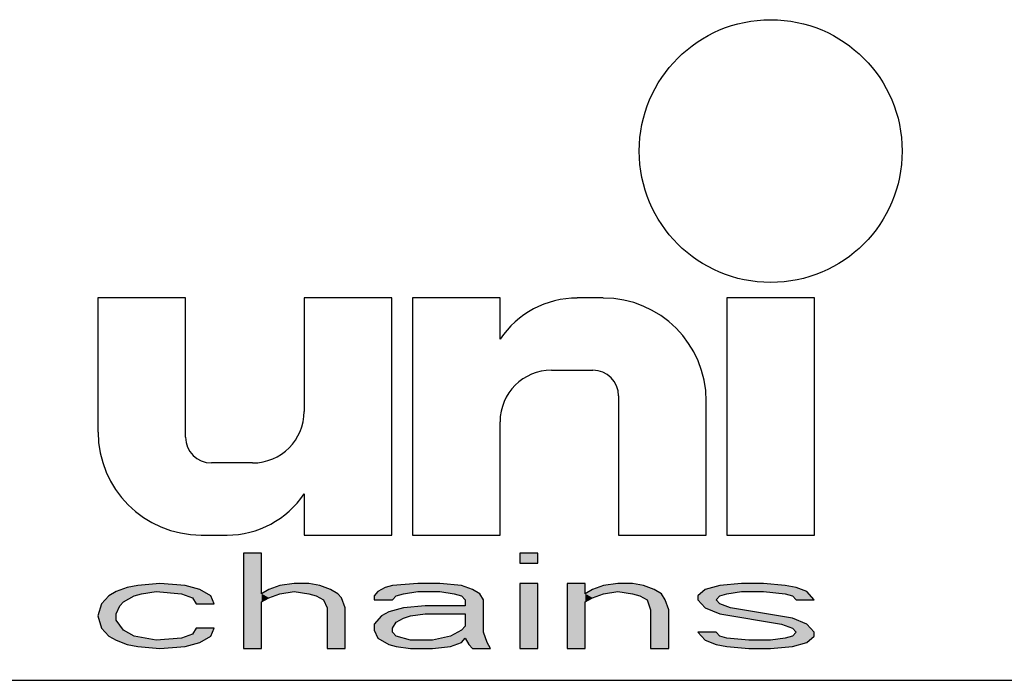
# Model space of a CAD drawing. Extents: x 0 to 420, y 0 to 297.
# Drawn here: x 358 to 373, y 30 to 41 of the extents above; entities that cross this region are included whole.
import ezdxf

# ---------------------------------------------------------------- set-up
doc = ezdxf.new("R2010")
doc.units = 0
doc.header["$LTSCALE"] = 23.1
doc.layers.get('0').update_dxf_attribs({"linetype": 'CONTINUOUS'})

# ---------------------------------------------------------------- blocks, each defined once
blk = doc.blocks.new('UNI_LOGO2_BL1', base_point=(382.794, 35.395))
at = {"color": 7, "linetype": 'CONTINUOUS'}
for p, q in [((358.762, 36.081), (358.762, 33.949)), ((360.156, 36.081), (358.762, 36.081)), ((360.156, 33.867), (360.156, 36.081)), ((362.041, 36.081), (362.041, 34.277)), ((363.434, 36.081), (362.041, 36.081)), ((363.434, 32.31), (363.434, 36.081)), ((363.762, 36.081), (363.762, 32.31)), ((365.156, 36.081), (363.762, 36.081)), ((365.156, 35.425), (365.156, 36.081)), ((366.795, 36.081), (366.382, 36.081)), ((368.762, 36.081), (368.762, 32.31)), ((370.156, 36.081), (368.762, 36.081)), ((370.156, 32.31), (370.156, 36.081)), ((365.975, 34.933), (366.631, 34.933)), ((367.041, 34.523), (367.041, 32.31)), ((368.434, 32.31), (368.434, 34.441)), ((365.156, 32.31), (365.156, 34.113)), ((361.221, 33.458), (360.565, 33.458)), ((362.041, 32.966), (362.041, 32.31)), ((360.402, 32.31), (360.814, 32.31)), ((362.041, 32.31), (363.434, 32.31)), ((363.762, 32.31), (365.156, 32.31)), ((367.041, 32.31), (368.434, 32.31)), ((368.762, 32.31), (370.156, 32.31)), ((361.075, 32.023), (361.075, 30.507)), ((361.364, 32.023), (361.075, 32.023)), ((361.364, 31.378), (361.364, 32.023)), ((365.468, 32.023), (365.468, 31.862)), ((365.757, 32.023), (365.468, 32.023)), ((365.757, 31.862), (365.757, 32.023)), ((365.468, 31.862), (365.757, 31.862)), ((359.225, 31.475), (359.051, 31.41)), ((359.398, 31.507), (359.225, 31.475)), ((359.745, 31.539), (359.398, 31.507)), ((360.15, 31.507), (359.745, 31.539)), ((360.381, 31.442), (360.15, 31.507)), ((361.653, 31.507), (361.479, 31.442)), ((361.884, 31.539), (361.653, 31.507)), ((362.115, 31.539), (361.884, 31.539)), ((362.289, 31.507), (362.115, 31.539)), ((362.462, 31.442), (362.289, 31.507)), ((363.329, 31.475), (363.214, 31.41)), ((363.445, 31.507), (363.329, 31.475)), ((363.85, 31.539), (363.445, 31.507)), ((364.197, 31.539), (363.85, 31.539)), ((364.543, 31.507), (364.197, 31.539)), ((364.717, 31.442), (364.543, 31.507)), ((365.468, 31.539), (365.468, 30.507)), ((365.757, 31.539), (365.468, 31.539)), ((365.757, 30.507), (365.757, 31.539)), ((366.22, 31.539), (366.22, 30.507)), ((366.509, 31.539), (366.22, 31.539)), ((366.509, 31.378), (366.509, 31.539)), ((366.798, 31.507), (366.625, 31.442)), ((367.029, 31.539), (366.798, 31.507)), ((367.261, 31.539), (367.029, 31.539)), ((367.434, 31.507), (367.261, 31.539)), ((367.607, 31.442), (367.434, 31.507)), ((368.648, 31.507), (368.417, 31.442)), ((368.995, 31.539), (368.648, 31.507)), ((369.342, 31.539), (368.995, 31.539)), ((369.689, 31.507), (369.342, 31.539)), ((369.862, 31.475), (369.689, 31.507)), ((370.036, 31.41), (369.862, 31.475)), ((358.936, 31.346), (358.82, 31.217)), ((359.051, 31.41), (358.936, 31.346)), ((359.167, 31.249), (359.34, 31.346)), ((359.34, 31.346), (359.456, 31.378)), ((359.456, 31.378), (359.687, 31.41)), ((359.687, 31.41), (360.092, 31.378)), ((360.092, 31.378), (360.265, 31.313)), ((360.265, 31.313), (360.323, 31.217)), ((360.554, 31.346), (360.381, 31.442)), ((360.612, 31.217), (360.554, 31.346)), ((361.479, 31.442), (361.364, 31.378)), ((361.364, 31.249), (361.479, 31.313)), ((361.479, 31.313), (361.653, 31.378)), ((361.653, 31.378), (361.884, 31.41)), ((361.884, 31.41), (362.115, 31.378)), ((362.115, 31.378), (362.231, 31.346)), ((362.231, 31.346), (362.347, 31.281)), ((362.578, 31.378), (362.462, 31.442)), ((362.636, 31.313), (362.578, 31.378)), ((362.693, 31.152), (362.636, 31.313)), ((363.214, 31.41), (363.156, 31.346)), ((363.156, 31.346), (363.156, 31.281)), ((363.445, 31.281), (363.503, 31.346)), ((363.503, 31.346), (363.618, 31.378)), ((363.618, 31.378), (363.85, 31.41)), ((363.85, 31.41), (364.197, 31.41)), ((364.197, 31.41), (364.428, 31.378)), ((364.428, 31.378), (364.543, 31.346)), ((364.543, 31.346), (364.601, 31.281)), ((364.832, 31.378), (364.717, 31.442)), ((364.89, 31.281), (364.832, 31.378)), ((366.625, 31.442), (366.509, 31.378)), ((366.509, 31.249), (366.625, 31.313)), ((366.625, 31.313), (366.798, 31.378)), ((366.798, 31.378), (367.029, 31.41)), ((367.029, 31.41), (367.261, 31.378)), ((367.261, 31.378), (367.376, 31.346)), ((367.376, 31.346), (367.492, 31.281)), ((367.723, 31.378), (367.607, 31.442)), ((367.781, 31.281), (367.723, 31.378)), ((368.417, 31.442), (368.301, 31.346)), ((368.301, 31.346), (368.301, 31.281)), ((368.59, 31.281), (368.648, 31.346)), ((368.648, 31.346), (368.764, 31.378)), ((368.764, 31.378), (368.995, 31.41)), ((368.995, 31.41), (369.342, 31.41)), ((369.342, 31.41), (369.689, 31.378)), ((369.689, 31.378), (369.804, 31.346)), ((369.804, 31.346), (369.862, 31.281)), ((370.151, 31.281), (370.036, 31.41)), ((358.82, 31.217), (358.762, 31.023)), ((359.051, 31.055), (359.109, 31.184)), ((359.109, 31.184), (359.167, 31.249)), ((360.323, 31.217), (360.612, 31.217)), ((361.364, 30.507), (361.364, 31.249)), ((362.347, 31.281), (362.404, 31.152)), ((363.156, 31.281), (363.445, 31.281)), ((363.965, 31.184), (363.618, 31.152)), ((364.601, 31.184), (363.965, 31.184)), ((364.601, 31.281), (364.601, 31.184)), ((364.89, 30.765), (364.89, 31.281)), ((366.509, 30.507), (366.509, 31.249)), ((367.492, 31.281), (367.55, 31.12)), ((367.839, 31.12), (367.781, 31.281)), ((368.301, 31.281), (368.417, 31.152)), ((368.648, 31.217), (368.59, 31.281)), ((368.822, 31.152), (368.648, 31.217)), ((369.862, 31.281), (370.151, 31.281)), ((358.762, 31.023), (358.82, 30.829)), ((359.051, 30.958), (359.051, 31.055)), ((362.404, 31.152), (362.404, 30.507)), ((362.693, 30.507), (362.693, 31.152)), ((363.272, 31.023), (363.156, 30.894)), ((363.387, 31.088), (363.272, 31.023)), ((363.618, 31.152), (363.387, 31.088)), ((363.618, 30.991), (363.734, 31.023)), ((363.734, 31.023), (363.965, 31.055)), ((363.965, 31.055), (364.601, 31.055)), ((364.601, 31.055), (364.601, 30.862)), ((367.55, 31.12), (367.55, 30.507)), ((367.839, 30.507), (367.839, 31.12)), ((368.417, 31.152), (368.648, 31.055)), ((368.648, 31.055), (369.631, 30.894)), ((369.804, 30.991), (368.822, 31.152)), ((359.167, 30.797), (359.051, 30.958)), ((363.156, 30.894), (363.156, 30.797)), ((363.445, 30.829), (363.503, 30.926)), ((363.503, 30.926), (363.618, 30.991)), ((364.601, 30.862), (364.543, 30.797)), ((369.631, 30.894), (369.804, 30.829)), ((370.036, 30.894), (369.804, 30.991)), ((370.151, 30.765), (370.036, 30.894)), ((358.82, 30.829), (358.936, 30.7)), ((358.936, 30.7), (359.051, 30.636)), ((359.34, 30.7), (359.167, 30.797)), ((359.687, 30.636), (359.34, 30.7)), ((360.265, 30.733), (360.092, 30.668)), ((360.323, 30.829), (360.265, 30.733)), ((360.612, 30.829), (360.323, 30.829)), ((360.381, 30.604), (360.554, 30.7)), ((360.554, 30.7), (360.612, 30.829)), ((363.156, 30.797), (363.214, 30.668)), ((363.445, 30.765), (363.445, 30.829)), ((363.503, 30.7), (363.445, 30.765)), ((363.734, 30.636), (363.503, 30.7)), ((364.37, 30.7), (364.081, 30.636)), ((364.543, 30.797), (364.37, 30.7)), ((364.948, 30.604), (364.89, 30.765)), ((368.301, 30.765), (368.417, 30.636)), ((368.59, 30.765), (368.301, 30.765)), ((368.648, 30.7), (368.59, 30.765)), ((368.764, 30.668), (368.648, 30.7)), ((369.804, 30.7), (369.689, 30.668)), ((369.804, 30.829), (369.862, 30.765)), ((369.862, 30.765), (369.804, 30.7)), ((370.036, 30.604), (370.151, 30.7)), ((370.151, 30.7), (370.151, 30.765)), ((359.051, 30.636), (359.225, 30.571)), ((359.225, 30.571), (359.398, 30.539)), ((359.398, 30.539), (359.745, 30.507)), ((360.092, 30.668), (359.687, 30.636)), ((359.745, 30.507), (360.15, 30.539)), ((360.15, 30.539), (360.381, 30.604)), ((363.214, 30.668), (363.387, 30.571)), ((363.387, 30.571), (363.503, 30.539)), ((363.503, 30.539), (363.734, 30.507)), ((364.081, 30.636), (363.734, 30.636)), ((364.081, 30.507), (364.37, 30.539)), ((364.37, 30.539), (364.543, 30.604)), ((364.543, 30.604), (364.601, 30.668)), ((364.601, 30.668), (364.659, 30.571)), ((364.659, 30.571), (364.717, 30.507)), ((365.006, 30.507), (364.948, 30.604)), ((368.417, 30.636), (368.59, 30.571)), ((368.59, 30.571), (368.764, 30.539)), ((369.111, 30.636), (368.764, 30.668)), ((368.764, 30.539), (369.111, 30.507)), ((369.457, 30.636), (369.111, 30.636)), ((369.689, 30.668), (369.457, 30.636)), ((369.457, 30.507), (369.804, 30.539)), ((369.804, 30.539), (370.036, 30.604)), ((361.075, 30.507), (361.364, 30.507)), ((362.404, 30.507), (362.693, 30.507)), ((363.734, 30.507), (364.081, 30.507)), ((364.717, 30.507), (365.006, 30.507)), ((365.468, 30.507), (365.757, 30.507)), ((366.22, 30.507), (366.509, 30.507)), ((367.55, 30.507), (367.839, 30.507)), ((369.111, 30.507), (369.457, 30.507))]:
    blk.add_line(p, q, dxfattribs=at)
blk.add_circle((369.459, 38.417), 2.09, dxfattribs=at)
for centre, radius, start, end in [((366.382, 34.605), 1.475, 90, 146.251), ((366.795, 34.441), 1.639, 0, 90), ((365.975, 34.113), 0.82, 90, 180), ((366.631, 34.523), 0.41, 0, 90), ((361.221, 34.277), 0.82, 270, 360), ((360.402, 33.949), 1.639, 180, 270), ((360.565, 33.867), 0.41, 180, 270), ((360.814, 33.785), 1.475, 270, 326.251)]:
    blk.add_arc(centre, radius, start, end, dxfattribs=at)
for points in [[(361.364, 31.378), (361.075, 30.507), (361.364, 32.023)], [(361.075, 30.507), (361.075, 32.023), (361.364, 32.023)], [(365.468, 31.862), (365.468, 32.023), (365.757, 31.862), (365.757, 32.023)], [(359.051, 31.41), (359.225, 31.475), (360.381, 31.442)], [(359.225, 31.475), (359.398, 31.507), (360.15, 31.507)], [(360.15, 31.507), (360.381, 31.442), (359.225, 31.475)], [(359.745, 31.539), (360.15, 31.507), (359.398, 31.507)], [(361.479, 31.442), (361.653, 31.507), (362.289, 31.507)], [(362.289, 31.507), (362.462, 31.442), (361.479, 31.442)], [(361.653, 31.507), (361.884, 31.539), (362.115, 31.539)], [(362.115, 31.539), (362.289, 31.507), (361.653, 31.507)], [(363.214, 31.41), (363.329, 31.475), (364.717, 31.442)], [(363.329, 31.475), (363.445, 31.507), (364.543, 31.507)], [(364.543, 31.507), (364.717, 31.442), (363.329, 31.475)], [(363.445, 31.507), (363.85, 31.539), (364.197, 31.539)], [(364.197, 31.539), (364.543, 31.507), (363.445, 31.507)], [(365.468, 30.507), (365.468, 31.539), (365.757, 30.507), (365.757, 31.539)], [(366.509, 31.378), (366.22, 30.507), (366.509, 31.539)], [(366.22, 30.507), (366.22, 31.539), (366.509, 31.539)], [(366.625, 31.442), (366.798, 31.507), (367.434, 31.507)], [(367.434, 31.507), (367.607, 31.442), (366.625, 31.442)], [(366.798, 31.507), (367.029, 31.539), (367.261, 31.539)], [(367.261, 31.539), (367.434, 31.507), (366.798, 31.507)], [(368.417, 31.442), (368.648, 31.507), (369.689, 31.507)], [(368.417, 31.442), (369.689, 31.507), (369.862, 31.475)], [(368.417, 31.442), (369.862, 31.475), (368.995, 31.41)], [(368.648, 31.507), (368.995, 31.539), (369.342, 31.539)], [(369.342, 31.539), (369.689, 31.507), (368.648, 31.507)], [(368.995, 31.41), (369.862, 31.475), (369.342, 31.41)], [(369.862, 31.475), (370.036, 31.41), (369.342, 31.41)], [(358.82, 31.217), (358.936, 31.346), (359.34, 31.346)], [(358.82, 31.217), (359.34, 31.346), (359.167, 31.249)], [(359.456, 31.378), (358.936, 31.346), (359.687, 31.41)], [(358.936, 31.346), (359.051, 31.41), (359.687, 31.41)], [(359.456, 31.378), (359.34, 31.346), (358.936, 31.346)], [(359.051, 31.41), (360.381, 31.442), (359.687, 31.41)], [(359.687, 31.41), (360.381, 31.442), (360.092, 31.378)], [(360.381, 31.442), (360.554, 31.346), (360.092, 31.378)], [(360.265, 31.313), (360.092, 31.378), (360.554, 31.346)], [(360.265, 31.313), (360.554, 31.346), (360.323, 31.217)], [(360.554, 31.346), (360.612, 31.217), (360.323, 31.217)], [(361.364, 31.249), (361.075, 30.507), (361.364, 31.378)], [(361.364, 31.378), (361.479, 31.442), (361.884, 31.41)], [(361.884, 31.41), (361.653, 31.378), (361.364, 31.378)], [(361.653, 31.378), (361.479, 31.313), (361.364, 31.378)], [(361.479, 31.313), (361.364, 31.249), (361.364, 31.378)], [(362.462, 31.442), (361.884, 31.41), (361.479, 31.442)], [(361.884, 31.41), (362.462, 31.442), (362.115, 31.378)], [(362.462, 31.442), (362.578, 31.378), (362.115, 31.378)], [(362.231, 31.346), (362.115, 31.378), (362.578, 31.378)], [(362.578, 31.378), (362.636, 31.313), (362.231, 31.346)], [(362.347, 31.281), (362.231, 31.346), (362.636, 31.313)], [(362.347, 31.281), (362.636, 31.313), (362.404, 31.152)], [(362.636, 31.313), (362.693, 31.152), (362.404, 31.152)], [(363.156, 31.346), (363.214, 31.41), (363.85, 31.41)], [(363.156, 31.346), (363.85, 31.41), (363.618, 31.378)], [(363.618, 31.378), (363.503, 31.346), (363.156, 31.346)], [(363.156, 31.281), (363.156, 31.346), (363.503, 31.346)], [(363.503, 31.346), (363.445, 31.281), (363.156, 31.281)], [(363.214, 31.41), (364.717, 31.442), (363.85, 31.41)], [(363.85, 31.41), (364.717, 31.442), (364.197, 31.41)], [(364.197, 31.41), (364.717, 31.442), (364.428, 31.378)], [(364.717, 31.442), (364.832, 31.378), (364.428, 31.378)], [(364.543, 31.346), (364.428, 31.378), (364.832, 31.378)], [(364.543, 31.346), (364.832, 31.378), (364.601, 31.281)], [(364.832, 31.378), (364.89, 31.281), (364.601, 31.281)], [(366.509, 31.249), (366.22, 30.507), (366.509, 31.378)], [(366.509, 31.378), (366.625, 31.442), (367.029, 31.41)], [(367.029, 31.41), (366.798, 31.378), (366.509, 31.378)], [(366.798, 31.378), (366.625, 31.313), (366.509, 31.378)], [(366.625, 31.313), (366.509, 31.249), (366.509, 31.378)], [(367.607, 31.442), (367.029, 31.41), (366.625, 31.442)], [(367.029, 31.41), (367.607, 31.442), (367.261, 31.378)], [(367.607, 31.442), (367.723, 31.378), (367.261, 31.378)], [(367.376, 31.346), (367.261, 31.378), (367.723, 31.378)], [(367.376, 31.346), (367.723, 31.378), (367.492, 31.281)], [(367.723, 31.378), (367.781, 31.281), (367.492, 31.281)], [(368.301, 31.346), (368.417, 31.442), (368.995, 31.41)], [(368.301, 31.346), (368.995, 31.41), (368.764, 31.378)], [(368.764, 31.378), (368.648, 31.346), (368.301, 31.346)], [(368.301, 31.281), (368.301, 31.346), (368.648, 31.346)], [(368.648, 31.346), (368.59, 31.281), (368.301, 31.281)], [(369.689, 31.378), (369.342, 31.41), (370.036, 31.41)], [(369.689, 31.378), (370.036, 31.41), (369.804, 31.346)], [(369.804, 31.346), (370.036, 31.41), (369.862, 31.281)], [(370.036, 31.41), (370.151, 31.281), (369.862, 31.281)], [(358.762, 31.023), (358.82, 31.217), (359.109, 31.184)], [(358.762, 31.023), (359.109, 31.184), (359.051, 31.055)], [(359.167, 31.249), (359.109, 31.184), (358.82, 31.217)], [(361.364, 31.249), (361.364, 30.507), (361.075, 30.507)], [(363.618, 31.152), (364.601, 31.184), (363.387, 31.088)], [(363.387, 31.088), (364.601, 31.184), (363.965, 31.055)], [(363.618, 31.152), (363.965, 31.184), (364.601, 31.184)], [(364.601, 31.184), (364.601, 31.055), (363.965, 31.055)], [(364.601, 31.184), (364.601, 31.281), (364.89, 31.281)], [(364.601, 31.184), (364.89, 31.281), (364.601, 31.055)], [(364.601, 31.055), (364.89, 31.281), (364.601, 30.862)], [(364.89, 31.281), (364.89, 30.765), (364.601, 30.862)], [(366.509, 31.249), (366.509, 30.507), (366.22, 30.507)], [(367.55, 31.12), (367.492, 31.281), (367.781, 31.281)], [(367.781, 31.281), (367.839, 31.12), (367.55, 31.12)], [(368.417, 31.152), (368.301, 31.281), (368.59, 31.281)], [(368.417, 31.152), (368.59, 31.281), (368.648, 31.217)], [(368.648, 31.217), (368.822, 31.152), (368.417, 31.152)], [(359.051, 31.055), (359.051, 30.958), (358.762, 31.023)], [(358.82, 30.829), (358.762, 31.023), (359.051, 30.958)], [(362.404, 30.507), (362.404, 31.152), (362.693, 31.152)], [(362.693, 31.152), (362.693, 30.507), (362.404, 30.507)], [(363.156, 30.894), (363.272, 31.023), (363.734, 31.023)], [(363.156, 30.894), (363.734, 31.023), (363.618, 30.991)], [(363.272, 31.023), (363.387, 31.088), (363.965, 31.055)], [(363.965, 31.055), (363.734, 31.023), (363.272, 31.023)], [(367.55, 30.507), (367.55, 31.12), (367.839, 31.12)], [(367.839, 31.12), (367.839, 30.507), (367.55, 30.507)], [(368.648, 31.055), (368.417, 31.152), (368.822, 31.152)], [(368.822, 31.152), (369.804, 30.991), (368.648, 31.055)], [(369.631, 30.894), (368.648, 31.055), (369.804, 30.991)], [(359.051, 30.958), (359.167, 30.797), (358.82, 30.829)], [(363.503, 30.926), (363.156, 30.894), (363.618, 30.991)], [(363.503, 30.926), (363.445, 30.829), (363.156, 30.894)], [(363.156, 30.797), (363.156, 30.894), (363.445, 30.829)], [(364.601, 30.862), (364.89, 30.765), (364.543, 30.797)], [(369.804, 30.991), (370.036, 30.894), (369.631, 30.894)], [(369.804, 30.829), (369.631, 30.894), (370.036, 30.894)], [(369.804, 30.829), (370.036, 30.894), (369.862, 30.765)], [(370.036, 30.894), (370.151, 30.765), (369.862, 30.765)], [(358.936, 30.7), (358.82, 30.829), (359.167, 30.797)], [(359.167, 30.797), (359.34, 30.7), (358.936, 30.7)], [(359.051, 30.636), (358.936, 30.7), (359.34, 30.7)], [(359.34, 30.7), (359.687, 30.636), (359.051, 30.636)], [(360.092, 30.668), (360.554, 30.7), (359.687, 30.636)], [(360.554, 30.7), (360.381, 30.604), (359.687, 30.636)], [(360.092, 30.668), (360.265, 30.733), (360.554, 30.7)], [(360.265, 30.733), (360.323, 30.829), (360.612, 30.829)], [(360.612, 30.829), (360.554, 30.7), (360.265, 30.733)], [(363.445, 30.829), (363.445, 30.765), (363.156, 30.797)], [(363.214, 30.668), (363.156, 30.797), (363.445, 30.765)], [(363.214, 30.668), (363.445, 30.765), (363.503, 30.7)], [(363.503, 30.7), (363.734, 30.636), (363.214, 30.668)], [(364.081, 30.636), (364.37, 30.7), (364.601, 30.668)], [(364.37, 30.7), (364.543, 30.797), (364.89, 30.765)], [(364.37, 30.7), (364.89, 30.765), (364.601, 30.668)], [(364.89, 30.765), (364.948, 30.604), (364.601, 30.668)], [(368.417, 30.636), (368.301, 30.765), (368.59, 30.765)], [(368.648, 30.7), (368.417, 30.636), (368.59, 30.765)], [(368.764, 30.668), (368.417, 30.636), (368.648, 30.7)], [(369.689, 30.668), (370.151, 30.7), (369.457, 30.636)], [(370.151, 30.7), (370.036, 30.604), (369.457, 30.636)], [(369.689, 30.668), (369.804, 30.7), (370.151, 30.7)], [(369.804, 30.7), (369.862, 30.765), (370.151, 30.765)], [(370.151, 30.765), (370.151, 30.7), (369.804, 30.7)], [(359.225, 30.571), (359.051, 30.636), (359.687, 30.636)], [(359.225, 30.571), (359.687, 30.636), (360.381, 30.604)], [(359.225, 30.571), (360.381, 30.604), (359.398, 30.539)], [(360.381, 30.604), (360.15, 30.539), (359.398, 30.539)], [(359.745, 30.507), (359.398, 30.539), (360.15, 30.539)], [(363.387, 30.571), (363.214, 30.668), (363.734, 30.636)], [(364.543, 30.604), (363.387, 30.571), (364.081, 30.636)], [(363.387, 30.571), (363.734, 30.636), (364.081, 30.636)], [(363.387, 30.571), (364.543, 30.604), (363.503, 30.539)], [(364.543, 30.604), (364.37, 30.539), (363.503, 30.539)], [(363.734, 30.507), (363.503, 30.539), (364.37, 30.539)], [(364.37, 30.539), (364.081, 30.507), (363.734, 30.507)], [(364.601, 30.668), (364.543, 30.604), (364.081, 30.636)], [(364.659, 30.571), (364.601, 30.668), (364.948, 30.604)], [(364.659, 30.571), (364.948, 30.604), (364.717, 30.507)], [(364.948, 30.604), (365.006, 30.507), (364.717, 30.507)], [(368.764, 30.668), (369.111, 30.636), (368.417, 30.636)], [(368.59, 30.571), (368.417, 30.636), (369.111, 30.636)], [(370.036, 30.604), (368.59, 30.571), (369.457, 30.636)], [(369.457, 30.636), (368.59, 30.571), (369.111, 30.636)], [(368.59, 30.571), (370.036, 30.604), (368.764, 30.539)], [(370.036, 30.604), (369.804, 30.539), (368.764, 30.539)], [(369.111, 30.507), (368.764, 30.539), (369.804, 30.539)], [(369.804, 30.539), (369.457, 30.507), (369.111, 30.507)]]:
    blk.add_solid(points, dxfattribs=at)

msp = doc.modelspace()

# ---------------------------------------------------------------- linework, layer by layer
at = {"color": 2, "linetype": 'CONTINUOUS'}
msp.add_line((218.937, 30), (408.937, 30), dxfattribs=at)
at = {"color": 7, "linetype": 'CONTINUOUS'}
msp.add_line((218.937, 30), (408.937, 30), dxfattribs=at)

# ---------------------------------------------------------------- block references
at = {"color": 2, "linetype": 'CONTINUOUS'}
msp.add_blockref('UNI_LOGO2_BL1', (382.794, 35.395), dxfattribs=at)

doc.saveas('drawing.dxf')
